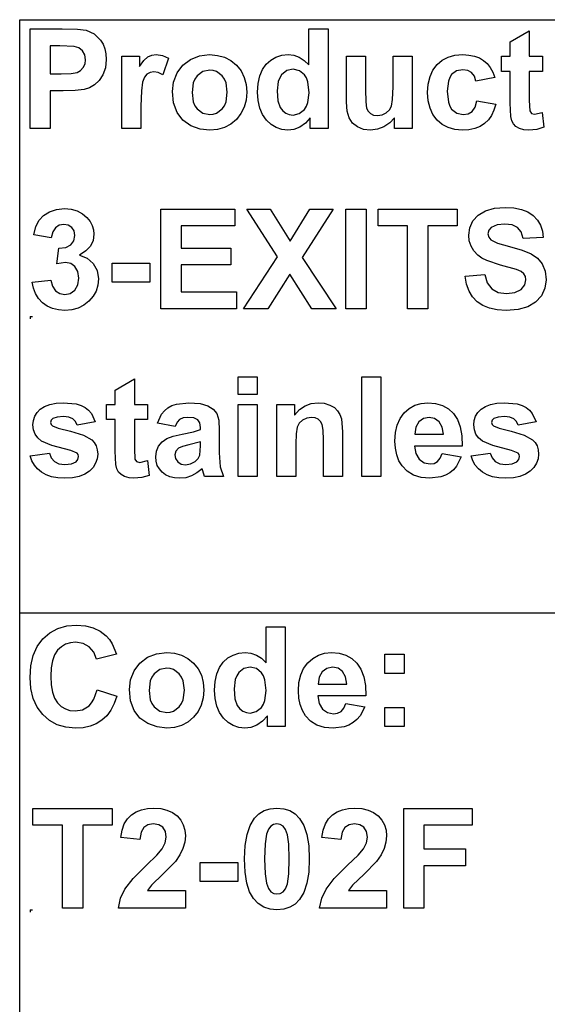
# Model space of a CAD drawing. Extents: x -7875 to 7875, y -6153 to 6153.
# Drawn here: x 4273 to 5367, y -4113 to -2074 of the extents above; entities that cross this region are included whole.
import ezdxf

# ---------------------------------------------------------------- set-up
doc = ezdxf.new("R2010")
doc.units = 0
doc.layers.get('0').update_dxf_attribs({"linetype": 'CONTINUOUS'})

msp = doc.modelspace()

# ---------------------------------------------------------------- linework, layer by layer
for p, q in [((4273.2, -2073.8), (7875, -2073.8)), ((4273.2, -3303.1), (4273.2, -2073.8)), ((4294.6, -2299.2), (4294.6, -2092.7)), ((4294.6, -2092.7), (4361.5, -2092.7)), ((4361.5, -2092.7), (4392.9, -2093.5)), ((4392.9, -2093.5), (4411.1, -2095.8)), ((4411.1, -2095.8), (4427.4, -2103.2)), ((4872.8, -2092.7), (4912.4, -2092.7)), ((4872.8, -2167.1), (4872.8, -2092.7)), ((4912.4, -2092.7), (4912.4, -2299.2)), ((5289.8, -2119.9), (5329.5, -2096.8)), ((5329.5, -2096.8), (5329.5, -2149.6)), ((4427.4, -2103.2), (4440.8, -2116)), ((4440.8, -2116), (4446, -2124.4)), ((5289.8, -2149.6), (5289.8, -2119.9)), ((4336.3, -2127.6), (4336.3, -2186.2)), ((4356.4, -2127.6), (4336.3, -2127.6)), ((4386.4, -2129.1), (4356.4, -2127.6)), ((4395.7, -2132.3), (4386.4, -2129.1)), ((4403.2, -2138.2), (4395.7, -2132.3)), ((4408.2, -2146.5), (4403.2, -2138.2)), ((4446, -2124.4), (4449.8, -2133.9)), ((4449.8, -2133.9), (4452, -2144.5)), ((4409.8, -2156.8), (4408.2, -2146.5)), ((4408.6, -2165.4), (4409.8, -2156.8)), ((4452.8, -2156.2), (4451.1, -2173.7)), ((4452, -2144.5), (4452.8, -2156.2)), ((4485, -2299.2), (4485, -2149.6)), ((4485, -2149.6), (4521.8, -2149.6)), ((4521.8, -2149.6), (4521.8, -2170.9)), ((4521.8, -2170.9), (4530.8, -2158.4)), ((4530.8, -2158.4), (4538.8, -2151)), ((4538.8, -2151), (4546.8, -2147.4)), ((4546.8, -2147.4), (4555.9, -2146.2)), ((4555.9, -2146.2), (4569.2, -2148.1)), ((4569.2, -2148.1), (4581.9, -2153.7)), ((4581.9, -2153.7), (4569.7, -2188.2)), ((4611.3, -2167.9), (4627.1, -2156)), ((4627.1, -2156), (4645.9, -2148.7)), ((4645.9, -2148.7), (4666.9, -2146.2)), ((4666.9, -2146.2), (4683.1, -2147.6)), ((4683.1, -2147.6), (4697.7, -2151.7)), ((4697.7, -2151.7), (4710.9, -2158.6)), ((4710.9, -2158.6), (4722.5, -2168.3)), ((4784.2, -2166), (4793.7, -2157.4)), ((4793.7, -2157.4), (4804.4, -2151.2)), ((4804.4, -2151.2), (4816.3, -2147.5)), ((4816.3, -2147.5), (4829.4, -2146.2)), ((4829.4, -2146.2), (4841.5, -2147.5)), ((4841.5, -2147.5), (4852.8, -2151.4)), ((4852.8, -2151.4), (4863.2, -2158)), ((4863.2, -2158), (4872.8, -2167.1)), ((4950.5, -2149.6), (4990.1, -2149.6)), ((4950.5, -2244.3), (4950.5, -2149.6)), ((4990.1, -2149.6), (4990.1, -2218.3)), ((5047, -2212.7), (5047, -2149.6)), ((5047, -2149.6), (5086.6, -2149.6)), ((5086.6, -2149.6), (5086.6, -2299.2)), ((5138.4, -2166.9), (5149.1, -2157.8)), ((5149.1, -2157.8), (5161.4, -2151.4)), ((5161.4, -2151.4), (5175.5, -2147.5)), ((5175.5, -2147.5), (5191.4, -2146.2)), ((5191.4, -2146.2), (5204.3, -2147)), ((5204.3, -2147), (5215.9, -2149.2)), ((5215.9, -2149.2), (5226.1, -2152.9)), ((5226.1, -2152.9), (5234.8, -2158)), ((5234.8, -2158), (5242.3, -2164.6)), ((5271.7, -2149.6), (5289.8, -2149.6)), ((5271.7, -2181.2), (5271.7, -2149.6)), ((5329.5, -2149.6), (5356.6, -2149.6)), ((5356.6, -2149.6), (5356.6, -2181.2)), ((4392.1, -2183), (4399.5, -2178.8)), ((4399.5, -2178.8), (4405.1, -2172.9)), ((4405.1, -2172.9), (4408.6, -2165.4)), ((4451.1, -2173.7), (4445.9, -2188.2)), ((4551.1, -2181.7), (4543.4, -2182.9)), ((4560, -2183.3), (4551.1, -2181.7)), ((4599.5, -2184.1), (4611.3, -2167.9)), ((4652.7, -2181.4), (4640.9, -2190.3)), ((4667, -2178.5), (4652.7, -2181.4)), ((4674.4, -2179.2), (4667, -2178.5)), ((4681.2, -2181.4), (4674.4, -2179.2)), ((4693, -2190.3), (4681.2, -2181.4)), ((4722.5, -2168.3), (4732, -2180)), ((4732, -2180), (4738.8, -2193.2)), ((4770.8, -2190.4), (4776.4, -2177.1)), ((4776.4, -2177.1), (4784.2, -2166)), ((4826.9, -2179.3), (4816.2, -2187.7)), ((4839.8, -2176.5), (4826.9, -2179.3)), ((4853, -2179.4), (4839.8, -2176.5)), ((4863.6, -2187.9), (4853, -2179.4)), ((5123.7, -2191.6), (5129.8, -2178.2)), ((5129.8, -2178.2), (5138.4, -2166.9)), ((5178.6, -2179.9), (5168.3, -2187.6)), ((5191.9, -2177.4), (5178.6, -2179.9)), ((5202, -2178.8), (5191.9, -2177.4)), ((5210, -2183.3), (5202, -2178.8)), ((5242.3, -2164.6), (5248.7, -2172.8)), ((5248.7, -2172.8), (5253.9, -2182.6)), ((5289.8, -2181.2), (5271.7, -2181.2)), ((5289.8, -2246.4), (5289.8, -2181.2)), ((5356.6, -2181.2), (5329.5, -2181.2)), ((5329.5, -2181.2), (5329.5, -2241.4)), ((4336.3, -2186.2), (4359.1, -2186.2)), ((4359.1, -2186.2), (4379.7, -2185.4)), ((4379.7, -2185.4), (4392.1, -2183)), ((4438, -2199.8), (4428.3, -2208.6)), ((4445.9, -2188.2), (4438, -2199.8)), ((4527.9, -2202.9), (4525.4, -2221.4)), ((4531.8, -2192.7), (4527.9, -2202.9)), ((4537, -2186.3), (4531.8, -2192.7)), ((4543.4, -2182.9), (4537, -2186.3)), ((4569.7, -2188.2), (4560, -2183.3)), ((4592.3, -2202.9), (4599.5, -2184.1)), ((4636.3, -2196.9), (4633, -2204.8)), ((4640.9, -2190.3), (4636.3, -2196.9)), ((4697.6, -2196.9), (4693, -2190.3)), ((4700.9, -2204.7), (4697.6, -2196.9)), ((4738.8, -2193.2), (4742.8, -2207.9)), ((4767.4, -2206), (4770.8, -2190.4)), ((4809.1, -2201.7), (4806.7, -2221.2)), ((4812.1, -2194), (4809.1, -2201.7)), ((4816.2, -2187.7), (4812.1, -2194)), ((4867.7, -2194.4), (4863.6, -2187.9)), ((4870.6, -2202.8), (4867.7, -2194.4)), ((4872.9, -2225), (4870.6, -2202.8)), ((5120.1, -2207.1), (5123.7, -2191.6)), ((5161.7, -2201.2), (5159.5, -2221.7)), ((5164.5, -2193.5), (5161.7, -2201.2)), ((5168.3, -2187.6), (5164.5, -2193.5)), ((5215.8, -2190.6), (5210, -2183.3)), ((5219, -2200.9), (5215.8, -2190.6)), ((5258, -2193.8), (5219, -2200.9)), ((5253.9, -2182.6), (5258, -2193.8)), ((4363.5, -2221.3), (4336.3, -2221.3)), ((4336.3, -2221.3), (4336.3, -2299.2)), ((4388.4, -2220.6), (4363.5, -2221.3)), ((4406.7, -2218.3), (4388.4, -2220.6)), ((4417.6, -2214.7), (4406.7, -2218.3)), ((4428.3, -2208.6), (4417.6, -2214.7)), ((4525.4, -2221.4), (4524.6, -2253)), ((4589.8, -2222.3), (4592.3, -2202.9)), ((4592.3, -2246.1), (4589.8, -2222.3)), ((4633, -2204.8), (4630.4, -2224.4)), ((4703.5, -2224.1), (4700.9, -2204.7)), ((4742.8, -2207.9), (4744.2, -2224)), ((4766.3, -2223.8), (4767.4, -2206)), ((4806.7, -2221.2), (4808.4, -2241.8)), ((4990.1, -2218.3), (4990.6, -2243.8)), ((5046.3, -2238.9), (5047, -2212.7)), ((5118.8, -2224.5), (5120.1, -2207.1)), ((5159.5, -2221.7), (5161.8, -2244.4)), ((4630.4, -2224.4), (4633, -2244.1)), ((4700.9, -2244), (4703.5, -2224.1)), ((4742.8, -2240.2), (4738.7, -2255)), ((4744.2, -2224), (4742.8, -2240.2)), ((4767.5, -2241.4), (4766.3, -2223.8)), ((4770.9, -2256.9), (4767.5, -2241.4)), ((4808.4, -2241.8), (4813.3, -2255.8)), ((4870.5, -2245.2), (4872.9, -2225)), ((5044, -2253.1), (5046.3, -2238.9)), ((5120.1, -2241.9), (5118.8, -2224.5)), ((5123.7, -2257.2), (5120.1, -2241.9)), ((5217.1, -2255.2), (5221.1, -2241.9)), ((5221.1, -2241.9), (5260, -2248.5)), ((5329.5, -2241.4), (5330.3, -2262.8)), ((4524.6, -2253), (4524.6, -2299.2)), ((4599.5, -2266), (4592.3, -2246.1)), ((4633, -2244.1), (4636.3, -2251.9)), ((4636.3, -2251.9), (4640.9, -2258.5)), ((4640.9, -2258.5), (4652.7, -2267.4)), ((4681.2, -2267.4), (4693, -2258.5)), ((4693, -2258.5), (4697.6, -2251.9)), ((4697.6, -2251.9), (4700.9, -2244)), ((4738.7, -2255), (4731.9, -2268.4)), ((4776.6, -2270.4), (4770.9, -2256.9)), ((4813.3, -2255.8), (4818.6, -2262.6)), ((4818.6, -2262.6), (4824.8, -2267.4)), ((4852.7, -2268.4), (4863.3, -2259.7)), ((4863.3, -2259.7), (4867.5, -2253.2)), ((4867.5, -2253.2), (4870.5, -2245.2)), ((4951.9, -2263.1), (4950.5, -2244.3)), ((4955.9, -2277.4), (4951.9, -2263.1)), ((4990.6, -2243.8), (4992.3, -2257)), ((4992.3, -2257), (4995.4, -2263.4)), ((4995.4, -2263.4), (5000.2, -2268.3)), ((5033.1, -2266.9), (5039.8, -2260.6)), ((5039.8, -2260.6), (5044, -2253.1)), ((5129.8, -2270.5), (5123.7, -2257.2)), ((5161.8, -2244.4), (5164.6, -2252.9)), ((5164.6, -2252.9), (5168.5, -2259.3)), ((5168.5, -2259.3), (5179, -2267.6)), ((5202.7, -2268.7), (5210.9, -2263.9)), ((5210.9, -2263.9), (5217.1, -2255.2)), ((5256.2, -2261.1), (5251.1, -2272)), ((5260, -2248.5), (5256.2, -2261.1)), ((5291.1, -2274.3), (5289.8, -2246.4)), ((5330.3, -2262.8), (5333.8, -2267.8)), ((4611.5, -2281.8), (4599.5, -2266)), ((4627.9, -2293.3), (4611.5, -2281.8)), ((4652.7, -2267.4), (4667, -2270.3)), ((4667, -2270.3), (4674.4, -2269.6)), ((4674.4, -2269.6), (4681.2, -2267.4)), ((4722.3, -2280.3), (4710.6, -2290)), ((4731.9, -2268.4), (4722.3, -2280.3)), ((4784.7, -2281.8), (4776.6, -2270.4)), ((4794.3, -2290.9), (4784.7, -2281.8)), ((4824.8, -2267.4), (4832, -2270.3)), ((4832, -2270.3), (4840.1, -2271.3)), ((4840.1, -2271.3), (4852.7, -2268.4)), ((4875.6, -2277.2), (4865.6, -2288.4)), ((4875.6, -2299.2), (4875.6, -2277.2)), ((4962.9, -2288), (4955.9, -2277.4)), ((5000.2, -2268.3), (5006.8, -2271.4)), ((5006.8, -2271.4), (5014.9, -2272.4)), ((5014.9, -2272.4), (5024.5, -2271)), ((5024.5, -2271), (5033.1, -2266.9)), ((5049.8, -2276.8), (5040.4, -2287.5)), ((5049.8, -2299.2), (5049.8, -2276.8)), ((5138.3, -2281.9), (5129.8, -2270.5)), ((5148.9, -2290.9), (5138.3, -2281.9)), ((5179, -2267.6), (5192.5, -2270.3)), ((5192.5, -2270.3), (5202.7, -2268.7)), ((5244.6, -2281.3), (5236.7, -2288.9)), ((5251.1, -2272), (5244.6, -2281.3)), ((5293.3, -2283), (5291.1, -2274.3)), ((5296.7, -2289.7), (5293.3, -2283)), ((5333.8, -2267.8), (5340.5, -2269.8)), ((5340.5, -2269.8), (5356.4, -2266)), ((5356.4, -2266), (5359.8, -2296.7)), ((4336.3, -2299.2), (4294.6, -2299.2)), ((4524.6, -2299.2), (4485, -2299.2)), ((4647.1, -2300.3), (4627.9, -2293.3)), ((4667.1, -2302.6), (4647.1, -2300.3)), ((4683.1, -2301.2), (4667.1, -2302.6)), ((4697.6, -2297), (4683.1, -2301.2)), ((4710.6, -2290), (4697.6, -2297)), ((4804.9, -2297.4), (4794.3, -2290.9)), ((4816.4, -2301.3), (4804.9, -2297.4)), ((4828.8, -2302.6), (4816.4, -2301.3)), ((4841.5, -2301), (4828.8, -2302.6)), ((4854, -2296.3), (4841.5, -2301)), ((4865.6, -2288.4), (4854, -2296.3)), ((4912.4, -2299.2), (4875.6, -2299.2)), ((4973.2, -2296), (4962.9, -2288)), ((4985.9, -2300.9), (4973.2, -2296)), ((5000.2, -2302.6), (4985.9, -2300.9)), ((5014.7, -2300.8), (5000.2, -2302.6)), ((5028.3, -2295.7), (5014.7, -2300.8)), ((5040.4, -2287.5), (5028.3, -2295.7)), ((5086.6, -2299.2), (5049.8, -2299.2)), ((5161.2, -2297.4), (5148.9, -2290.9)), ((5175.1, -2301.3), (5161.2, -2297.4)), ((5190.7, -2302.6), (5175.1, -2301.3)), ((5204.4, -2301.7), (5190.7, -2302.6)), ((5216.6, -2299.2), (5204.4, -2301.7)), ((5227.4, -2294.9), (5216.6, -2299.2)), ((5236.7, -2288.9), (5227.4, -2294.9)), ((5301.8, -2294.9), (5296.7, -2289.7)), ((5309.3, -2299), (5301.8, -2294.9)), ((5318.4, -2301.7), (5309.3, -2299)), ((5328.6, -2302.6), (5318.4, -2301.7)), ((5345.1, -2301.1), (5328.6, -2302.6)), ((5359.8, -2296.7), (5345.1, -2301.1)), ((4335.1, -2471.6), (4349.7, -2466.8)), ((4349.7, -2466.8), (4365.9, -2465.2)), ((4365.9, -2465.2), (4379.7, -2466.4)), ((4379.7, -2466.4), (4392.1, -2469.9)), ((4565.9, -2466.1), (4719, -2466.1)), ((4565.9, -2672.6), (4565.9, -2466.1)), ((4719, -2466.1), (4719, -2501)), ((4743.9, -2466.1), (4792.6, -2466.1)), ((4807.8, -2564.8), (4743.9, -2466.1)), ((4792.6, -2466.1), (4834, -2532.4)), ((4834, -2532.4), (4874.6, -2466.1)), ((4922.9, -2466.1), (4858.7, -2566.4)), ((4874.6, -2466.1), (4922.9, -2466.1)), ((4949.4, -2672.6), (4949.4, -2466.1)), ((4949.4, -2466.1), (4991.1, -2466.1)), ((4991.1, -2466.1), (4991.1, -2672.6)), ((5016, -2501), (5016, -2466.1)), ((5016, -2466.1), (5180.1, -2466.1)), ((5180.1, -2466.1), (5180.1, -2501)), ((5238.6, -2469.7), (5257.2, -2464.4)), ((5257.2, -2464.4), (5279.2, -2462.6)), ((5279.2, -2462.6), (5297.5, -2463.6)), ((5297.5, -2463.6), (5313.3, -2466.8)), ((5313.3, -2466.8), (5326.7, -2472.1)), ((4313.7, -2489.2), (4322.9, -2479.2)), ((4322.9, -2479.2), (4335.1, -2471.6)), ((4392.1, -2469.9), (4403.1, -2475.7)), ((4403.1, -2475.7), (4412.6, -2483.8)), ((4412.6, -2483.8), (4419, -2491.7)), ((5212.8, -2490.7), (5223.8, -2478.6)), ((5223.8, -2478.6), (5238.6, -2469.7)), ((5326.7, -2472.1), (5337.8, -2479.6)), ((5337.8, -2479.6), (5346.4, -2488.8)), ((4302.2, -2519.2), (4307, -2502.3)), ((4307, -2502.3), (4313.7, -2489.2)), ((4347.4, -2504.8), (4341.6, -2513.5)), ((4355.3, -2499.5), (4347.4, -2504.8)), ((4364.7, -2497.8), (4355.3, -2499.5)), ((4374, -2499.3), (4364.7, -2497.8)), ((4381.2, -2504), (4374, -2499.3)), ((4385.9, -2511.2), (4381.2, -2504)), ((4419, -2491.7), (4423.5, -2500)), ((4423.5, -2500), (4426.2, -2508.9)), ((4607.6, -2501), (4607.6, -2546.8)), ((4719, -2501), (4607.6, -2501)), ((5077.3, -2501), (5016, -2501)), ((5077.3, -2672.6), (5077.3, -2501)), ((5180.1, -2501), (5119, -2501)), ((5119, -2501), (5119, -2672.6)), ((5203.9, -2520.2), (5206.1, -2504.9)), ((5206.1, -2504.9), (5212.8, -2490.7)), ((5250.4, -2504.5), (5245.4, -2510.1)), ((5262.6, -2498.9), (5250.4, -2504.5)), ((5278.8, -2497.1), (5262.6, -2498.9)), ((5294.2, -2498.8), (5278.8, -2497.1)), ((5305.2, -2504), (5294.2, -2498.8)), ((5312.5, -2513.2), (5305.2, -2504)), ((5346.4, -2488.8), (5352.8, -2499.5)), ((5352.8, -2499.5), (5356.7, -2511.6)), ((4338.7, -2525.4), (4302.2, -2519.2)), ((4341.6, -2513.5), (4338.7, -2525.4)), ((4385.3, -2531.6), (4387.4, -2520.6)), ((4387.4, -2520.6), (4385.9, -2511.2)), ((4427.1, -2518.2), (4425.3, -2531.1)), ((4426.2, -2508.9), (4427.1, -2518.2)), ((5205.1, -2531.9), (5203.9, -2520.2)), ((5245.4, -2510.1), (5243.8, -2517.3)), ((5243.8, -2517.3), (5245.3, -2524.1)), ((5245.3, -2524.1), (5250, -2529.9)), ((5316.7, -2526.9), (5312.5, -2513.2)), ((5358.4, -2525.1), (5316.7, -2526.9)), ((5356.7, -2511.6), (5358.4, -2525.1)), ((4350.1, -2579.5), (4354.5, -2547.2)), ((4354.5, -2547.2), (4368.6, -2545.7)), ((4368.6, -2545.7), (4379, -2540.2)), ((4379, -2540.2), (4385.3, -2531.6)), ((4419.7, -2542.6), (4410.4, -2552.8)), ((4425.3, -2531.1), (4419.7, -2542.6)), ((4607.6, -2546.8), (4711.2, -2546.8)), ((4711.2, -2546.8), (4711.2, -2581.6)), ((5208.7, -2542.8), (5205.1, -2531.9)), ((5214.6, -2552.7), (5208.7, -2542.8)), ((5250, -2529.9), (5263.5, -2536.6)), ((5263.5, -2536.6), (5288.3, -2543.7)), ((5288.3, -2543.7), (5314.7, -2551)), ((4410.4, -2552.8), (4397.4, -2561.6)), ((4397.4, -2561.6), (4413.4, -2567.7)), ((4413.4, -2567.7), (4425.8, -2578.6)), ((4737.3, -2672.6), (4807.8, -2564.8)), ((4858.7, -2566.4), (4929.2, -2672.6)), ((5222.9, -2561.7), (5214.6, -2552.7)), ((5230.9, -2567.5), (5222.9, -2561.7)), ((5241.4, -2572.9), (5230.9, -2567.5)), ((5314.7, -2551), (5333.3, -2558.5)), ((5333.3, -2558.5), (5346.3, -2567.6)), ((5346.3, -2567.6), (5356.1, -2579.5)), ((4368.3, -2576.5), (4350.1, -2579.5)), ((4378.9, -2578.7), (4368.3, -2576.5)), ((4387.8, -2585.2), (4378.9, -2578.7)), ((4393.9, -2595.5), (4387.8, -2585.2)), ((4425.8, -2578.6), (4433.8, -2593.2)), ((4465, -2577.9), (4542.8, -2577.9)), ((4465, -2617.5), (4465, -2577.9)), ((4542.8, -2577.9), (4542.8, -2617.5)), ((4607.6, -2581.6), (4607.6, -2637.8)), ((4711.2, -2581.6), (4607.6, -2581.6)), ((5270, -2582.1), (5241.4, -2572.9)), ((5303.3, -2591.1), (5270, -2582.1)), ((5356.1, -2579.5), (5362.3, -2594.4)), ((4393.8, -2623), (4395.9, -2608.9)), ((4395.9, -2608.9), (4393.9, -2595.5)), ((4433.8, -2593.2), (4436.4, -2610.6)), ((4436.4, -2610.6), (4435.2, -2623.7)), ((4833.2, -2601.1), (4787.3, -2672.6)), ((4879, -2672.6), (4833.2, -2601.1)), ((5196.4, -2605.4), (5237, -2601.4)), ((5199.5, -2621.7), (5196.4, -2605.4)), ((5237, -2601.4), (5242.5, -2619.1)), ((5312.4, -2595.3), (5303.3, -2591.1)), ((5318.3, -2600.1), (5312.4, -2595.3)), ((5321.6, -2605.8), (5318.3, -2600.1)), ((5322.6, -2612.6), (5321.6, -2605.8)), ((5362.3, -2594.4), (5364.3, -2612.4)), ((4299.2, -2617.8), (4337.6, -2613.1)), ((4301.7, -2630.2), (4299.2, -2617.8)), ((4306.1, -2641.3), (4301.7, -2630.2)), ((4337.6, -2613.1), (4340.9, -2626)), ((4340.9, -2626), (4347.4, -2635.5)), ((4387.5, -2634), (4393.8, -2623)), ((4435.2, -2623.7), (4431.5, -2635.8)), ((4542.8, -2617.5), (4465, -2617.5)), ((5204.7, -2635.9), (5199.5, -2621.7)), ((5242.5, -2619.1), (5251.9, -2631.4)), ((5312.4, -2632.5), (5320.1, -2623.2)), ((5320.1, -2623.2), (5322.6, -2612.6)), ((5361.9, -2629.6), (5354.5, -2645.7)), ((5364.3, -2612.4), (5361.9, -2629.6)), ((4312.4, -2651.3), (4306.1, -2641.3)), ((4320.7, -2660), (4312.4, -2651.3)), ((4347.4, -2635.5), (4356.3, -2641.3)), ((4356.3, -2641.3), (4366.9, -2643.3)), ((4366.9, -2643.3), (4378.1, -2640.9)), ((4378.1, -2640.9), (4387.5, -2634)), ((4425.3, -2646.8), (4416.6, -2656.9)), ((4431.5, -2635.8), (4425.3, -2646.8)), ((4607.6, -2637.8), (4722.9, -2637.8)), ((4722.9, -2637.8), (4722.9, -2672.6)), ((5212.1, -2648), (5204.7, -2635.9)), ((5221.5, -2658.1), (5212.1, -2648)), ((5251.9, -2631.4), (5265, -2638.6)), ((5265, -2638.6), (5282.1, -2641)), ((5282.1, -2641), (5299.7, -2638.9)), ((5299.7, -2638.9), (5312.4, -2632.5)), ((5354.5, -2645.7), (5342.6, -2659.2)), ((4330.5, -2667), (4320.7, -2660)), ((4341.5, -2672), (4330.5, -2667)), ((4394.3, -2671.3), (4381.3, -2674.9)), ((4406, -2665.3), (4394.3, -2671.3)), ((4416.6, -2656.9), (4406, -2665.3)), ((5233.1, -2666), (5221.5, -2658.1)), ((5247, -2671.7), (5233.1, -2666)), ((5263.2, -2675.1), (5247, -2671.7)), ((5326.6, -2668.7), (5306.3, -2674.3)), ((5342.6, -2659.2), (5326.6, -2668.7)), ((4294.6, -2688.4), (4299.6, -2688.4)), ((4294.6, -2688.4), (4294.6, -2693.4)), ((4353.7, -2675.1), (4341.5, -2672)), ((4367.1, -2676.1), (4353.7, -2675.1)), ((4381.3, -2674.9), (4367.1, -2676.1)), ((4722.9, -2672.6), (4565.9, -2672.6)), ((4787.3, -2672.6), (4737.3, -2672.6)), ((4929.2, -2672.6), (4879, -2672.6)), ((4991.1, -2672.6), (4949.4, -2672.6)), ((5119, -2672.6), (5077.3, -2672.6)), ((5281.6, -2676.2), (5263.2, -2675.1)), ((5306.3, -2674.3), (5281.6, -2676.2)), ((4726, -2813.8), (4765.6, -2813.8)), ((4726, -2850.4), (4726, -2813.8)), ((4765.6, -2813.8), (4765.6, -2850.4)), ((4982.3, -3020.3), (4982.3, -2813.8)), ((4982.3, -2813.8), (5021.9, -2813.8)), ((5021.9, -2813.8), (5021.9, -3020.3)), ((4471.4, -2841), (4511.1, -2817.9)), ((4511.1, -2817.9), (4511.1, -2870.7)), ((4471.4, -2870.7), (4471.4, -2841)), ((4765.6, -2850.4), (4726, -2850.4)), ((4316, -2880.6), (4324.7, -2874.8)), ((4324.7, -2874.8), (4335.6, -2870.7)), ((4335.6, -2870.7), (4348.5, -2868.2)), ((4348.5, -2868.2), (4363.6, -2867.3)), ((4363.6, -2867.3), (4390.4, -2869.8)), ((4390.4, -2869.8), (4400.8, -2873)), ((4400.8, -2873), (4409.2, -2877.3)), ((4453.2, -2870.7), (4471.4, -2870.7)), ((4453.2, -2902.3), (4453.2, -2870.7)), ((4511.1, -2870.7), (4538.1, -2870.7)), ((4538.1, -2870.7), (4538.1, -2902.3)), ((4580.1, -2877.8), (4588.4, -2873.2)), ((4588.4, -2873.2), (4598.5, -2870)), ((4598.5, -2870), (4624, -2867.3)), ((4624, -2867.3), (4647.1, -2868.9)), ((4647.1, -2868.9), (4663.5, -2873.6)), ((4663.5, -2873.6), (4674.5, -2880.7)), ((4726, -3020.3), (4726, -2870.7)), ((4726, -2870.7), (4765.6, -2870.7)), ((4765.6, -2870.7), (4765.6, -3020.3)), ((4805.9, -3020.3), (4805.9, -2870.7)), ((4805.9, -2870.7), (4842.6, -2870.7)), ((4842.6, -2870.7), (4842.6, -2892.7)), ((4853.1, -2881.6), (4864.7, -2873.7)), ((4864.7, -2873.7), (4877.7, -2868.9)), ((4877.7, -2868.9), (4891.9, -2867.3)), ((4891.9, -2867.3), (4904.5, -2868.5)), ((4904.5, -2868.5), (4915.9, -2872.1)), ((4915.9, -2872.1), (4925.4, -2877.4)), ((5080.7, -2879.2), (5092.4, -2872.6)), ((5092.4, -2872.6), (5105.3, -2868.7)), ((5105.3, -2868.7), (5119.5, -2867.3)), ((5119.5, -2867.3), (5135.3, -2868.7)), ((5135.3, -2868.7), (5149.4, -2872.9)), ((5149.4, -2872.9), (5161.7, -2879.7)), ((5229.8, -2880.6), (5238.5, -2874.8)), ((5238.5, -2874.8), (5249.4, -2870.7)), ((5249.4, -2870.7), (5262.3, -2868.2)), ((5262.3, -2868.2), (5277.4, -2867.3)), ((5277.4, -2867.3), (5304.2, -2869.8)), ((5304.2, -2869.8), (5314.6, -2873)), ((5314.6, -2873), (5323.1, -2877.3)), ((4301.6, -2903.9), (4304.5, -2895.4)), ((4304.5, -2895.4), (4309.3, -2887.6)), ((4309.3, -2887.6), (4316, -2880.6)), ((4364.3, -2895.8), (4350.9, -2896.9)), ((4375.3, -2897), (4364.3, -2895.8)), ((4409.2, -2877.3), (4416.1, -2882.9)), ((4416.1, -2882.9), (4421.9, -2889.7)), ((4421.9, -2889.7), (4429.8, -2906.9)), ((4559.2, -2909.9), (4567.5, -2891)), ((4567.5, -2891), (4573.2, -2883.7)), ((4573.2, -2883.7), (4580.1, -2877.8)), ((4674.5, -2880.7), (4681.7, -2889.5)), ((4681.7, -2889.5), (4685.7, -2903.2)), ((4842.6, -2892.7), (4853.1, -2881.6)), ((4925.4, -2877.4), (4932.3, -2884.1)), ((4932.3, -2884.1), (4937, -2891.9)), ((4937, -2891.9), (4940, -2900.7)), ((5061.9, -2899.9), (5070.4, -2888.4)), ((5070.4, -2888.4), (5080.7, -2879.2)), ((5161.7, -2879.7), (5172.2, -2889.4)), ((5172.2, -2889.4), (5180.6, -2901.9)), ((5215.4, -2903.9), (5218.3, -2895.4)), ((5218.3, -2895.4), (5223.1, -2887.6)), ((5223.1, -2887.6), (5229.8, -2880.6)), ((5278.1, -2895.8), (5264.7, -2896.9)), ((5289.1, -2897), (5278.1, -2895.8)), ((5323.1, -2877.3), (5329.9, -2882.9)), ((5329.9, -2882.9), (5335.7, -2889.7)), ((5335.7, -2889.7), (5343.6, -2906.9)), ((4300.7, -2913.3), (4301.6, -2903.9)), ((4301.8, -2923.4), (4300.7, -2913.3)), ((4338.5, -2903.7), (4337.4, -2908.2)), ((4337.4, -2908.2), (4338.4, -2912.1)), ((4338.4, -2912.1), (4341.4, -2915.4)), ((4341.9, -2900.2), (4338.5, -2903.7)), ((4341.4, -2915.4), (4353.3, -2920.1)), ((4350.9, -2896.9), (4341.9, -2900.2)), ((4383.4, -2900.4), (4375.3, -2897)), ((4389, -2906.1), (4383.4, -2900.4)), ((4392.5, -2913.8), (4389, -2906.1)), ((4429.8, -2906.9), (4392.5, -2913.8)), ((4471.4, -2902.3), (4453.2, -2902.3)), ((4471.4, -2967.5), (4471.4, -2902.3)), ((4538.1, -2902.3), (4511.1, -2902.3)), ((4511.1, -2902.3), (4511.1, -2962.6)), ((4595.2, -2916.4), (4559.2, -2909.9)), ((4599.4, -2907.5), (4595.2, -2916.4)), ((4604.7, -2901.8), (4599.4, -2907.5)), ((4611.8, -2898.7), (4604.7, -2901.8)), ((4621.2, -2897.6), (4611.8, -2898.7)), ((4634.4, -2898.8), (4621.2, -2897.6)), ((4642.5, -2902.5), (4634.4, -2898.8)), ((4646.7, -2909), (4642.5, -2902.5)), ((4648.1, -2918.8), (4646.7, -2909)), ((4685.7, -2903.2), (4687, -2925)), ((4852.8, -2909.8), (4848.5, -2918.2)), ((4859.7, -2903.3), (4852.8, -2909.8)), ((4868.4, -2899), (4859.7, -2903.3)), ((4878.1, -2897.6), (4868.4, -2899)), ((4885.6, -2898.6), (4878.1, -2897.6)), ((4891.9, -2901.6), (4885.6, -2898.6)), ((4896.8, -2906.3), (4891.9, -2901.6)), ((4900.1, -2912.6), (4896.8, -2906.3)), ((4902, -2924), (4900.1, -2912.6)), ((4940, -2900.7), (4942.2, -2927.3)), ((5052.2, -2929.1), (5055.8, -2913.5)), ((5055.8, -2913.5), (5061.9, -2899.9)), ((5100.5, -2907.1), (5094.2, -2918.2)), ((5110.1, -2900), (5100.5, -2907.1)), ((5121.9, -2897.6), (5110.1, -2900)), ((5133.1, -2899.9), (5121.9, -2897.6)), ((5142.5, -2906.6), (5133.1, -2899.9)), ((5148.9, -2917.6), (5142.5, -2906.6)), ((5180.6, -2901.9), (5186.5, -2917.3)), ((5214.5, -2913.3), (5215.4, -2903.9)), ((5215.6, -2923.4), (5214.5, -2913.3)), ((5252.3, -2903.7), (5251.2, -2908.2)), ((5251.2, -2908.2), (5252.2, -2912.1)), ((5252.2, -2912.1), (5255.2, -2915.4)), ((5255.7, -2900.2), (5252.3, -2903.7)), ((5255.2, -2915.4), (5267.1, -2920.1)), ((5264.7, -2896.9), (5255.7, -2900.2)), ((5297.2, -2900.4), (5289.1, -2897)), ((5302.8, -2906.1), (5297.2, -2900.4)), ((5306.3, -2913.8), (5302.8, -2906.1)), ((5343.6, -2906.9), (5306.3, -2913.8)), ((4305.1, -2932.5), (4301.8, -2923.4)), ((4310.6, -2940.3), (4305.1, -2932.5)), ((4353.3, -2920.1), (4378.3, -2926.5)), ((4378.3, -2926.5), (4405.2, -2934.5)), ((4405.2, -2934.5), (4422.5, -2944.1)), ((4578.2, -2941.6), (4591.5, -2936.7)), ((4591.5, -2936.7), (4609.7, -2932.4)), ((4609.7, -2932.4), (4633.2, -2927.4)), ((4633.2, -2927.4), (4648.1, -2922.7)), ((4648.1, -2922.7), (4648.1, -2918.8)), ((4687, -2925), (4686.6, -2971.1)), ((4846.2, -2931.4), (4845.4, -2952.6)), ((4848.5, -2918.2), (4846.2, -2931.4)), ((4902.6, -2944), (4902, -2924)), ((4942.2, -2927.3), (4942.2, -3020.3)), ((5050.9, -2946.6), (5052.2, -2929.1)), ((5094.2, -2918.2), (5092.2, -2932.7)), ((5092.2, -2932.7), (5151.4, -2932.7)), ((5151.4, -2932.7), (5148.9, -2917.6)), ((5186.5, -2917.3), (5189.8, -2935.6)), ((5189.8, -2935.6), (5190.7, -2956.9)), ((5218.9, -2932.5), (5215.6, -2923.4)), ((5224.4, -2940.3), (5218.9, -2932.5)), ((5267.1, -2920.1), (5292.1, -2926.5)), ((5292.1, -2926.5), (5319, -2934.5)), ((5319, -2934.5), (5336.3, -2944.1)), ((4318.4, -2946.9), (4310.6, -2940.3)), ((4340, -2956.1), (4318.4, -2946.9)), ((4379.1, -2966.2), (4340, -2956.1)), ((4422.5, -2944.1), (4427.9, -2949.9)), ((4427.9, -2949.9), (4431.8, -2956.7)), ((4431.8, -2956.7), (4434.1, -2964.6)), ((4556.7, -2967.5), (4561.2, -2956.9)), ((4561.2, -2956.9), (4568.5, -2948.1)), ((4568.5, -2948.1), (4578.2, -2941.6)), ((4624, -2954.5), (4610.4, -2958)), ((4648.1, -2948.5), (4624, -2954.5)), ((4646.6, -2975.7), (4648.1, -2956.4)), ((4648.1, -2956.4), (4648.1, -2948.5)), ((4845.4, -2952.6), (4845.4, -3020.3)), ((4902.6, -3020.3), (4902.6, -2944)), ((5051.9, -2961.5), (5050.9, -2946.6)), ((5091.5, -2956.9), (5094.1, -2972.6)), ((5190.7, -2956.9), (5091.5, -2956.9)), ((5232.2, -2946.9), (5224.4, -2940.3)), ((5253.8, -2956.1), (5232.2, -2946.9)), ((5292.9, -2966.2), (5253.8, -2956.1)), ((5336.3, -2944.1), (5341.7, -2949.9)), ((5341.7, -2949.9), (5345.6, -2956.7)), ((5345.6, -2956.7), (5347.9, -2964.6)), ((4295.2, -2977.6), (4334.9, -2971.6)), ((4298.7, -2987.7), (4295.2, -2977.6)), ((4334.9, -2971.6), (4338.7, -2981.7)), ((4392.3, -2971.4), (4379.1, -2966.2)), ((4394.5, -2974.8), (4392.3, -2971.4)), ((4395.2, -2978.9), (4394.5, -2974.8)), ((4434.9, -2973.5), (4433.8, -2983.5)), ((4434.1, -2964.6), (4434.9, -2973.5)), ((4472.6, -2995.4), (4471.4, -2967.5)), ((4511.1, -2962.6), (4511.9, -2983.9)), ((4555.2, -2979.5), (4556.7, -2967.5)), ((4596.7, -2967.7), (4594.7, -2975.4)), ((4594.7, -2975.4), (4596.3, -2983.1)), ((4602.5, -2961.4), (4596.7, -2967.7)), ((4610.4, -2958), (4602.5, -2961.4)), ((4643.1, -2982.8), (4646.6, -2975.7)), ((4686.6, -2971.1), (4688.5, -3000.2)), ((5054.6, -2975.1), (5051.9, -2961.5)), ((5059.3, -2987.3), (5054.6, -2975.1)), ((5094.1, -2972.6), (5101.1, -2984.3)), ((5145.1, -2982.4), (5149.1, -2972.7)), ((5149.1, -2972.7), (5188.5, -2979.3)), ((5209, -2977.6), (5248.7, -2971.6)), ((5212.5, -2987.7), (5209, -2977.6)), ((5248.7, -2971.6), (5252.5, -2981.7)), ((5306.2, -2971.4), (5292.9, -2966.2)), ((5308.3, -2974.8), (5306.2, -2971.4)), ((5309, -2978.9), (5308.3, -2974.8)), ((5348.7, -2973.5), (5347.6, -2983.5)), ((5347.9, -2964.6), (5348.7, -2973.5)), ((4303.7, -2996.7), (4298.7, -2987.7)), ((4310.3, -3004.5), (4303.7, -2996.7)), ((4338.7, -2981.7), (4345.2, -2989.1)), ((4345.2, -2989.1), (4354.5, -2993.6)), ((4354.5, -2993.6), (4366.9, -2995.1)), ((4366.9, -2995.1), (4380.3, -2993.7)), ((4380.3, -2993.7), (4390, -2989.5)), ((4390, -2989.5), (4393.9, -2984.8)), ((4393.9, -2984.8), (4395.2, -2978.9)), ((4430.6, -2992.7), (4425.2, -3001.1)), ((4433.8, -2983.5), (4430.6, -2992.7)), ((4474.8, -3004.1), (4472.6, -2995.4)), ((4511.9, -2983.9), (4515.4, -2988.9)), ((4515.4, -2988.9), (4522.1, -2990.9)), ((4522.1, -2990.9), (4538, -2987.1)), ((4538, -2987.1), (4541.4, -3017.8)), ((4556, -2988.6), (4555.2, -2979.5)), ((4558.5, -2997), (4556, -2988.6)), ((4562.7, -3004.5), (4558.5, -2997)), ((4596.3, -2983.1), (4600.9, -2989.7)), ((4600.9, -2989.7), (4608, -2994.3)), ((4608, -2994.3), (4616.7, -2995.8)), ((4616.7, -2995.8), (4627.2, -2994)), ((4627.2, -2994), (4637.1, -2988.8)), ((4637.1, -2988.8), (4643.1, -2982.8)), ((5065.7, -2998.2), (5059.3, -2987.3)), ((5076.4, -3009.3), (5065.7, -2998.2)), ((5101.1, -2984.3), (5111.4, -2991.7)), ((5111.4, -2991.7), (5123.9, -2994.1)), ((5123.9, -2994.1), (5132.5, -2992.8)), ((5132.5, -2992.8), (5139.5, -2989)), ((5139.5, -2989), (5145.1, -2982.4)), ((5188.5, -2979.3), (5178.7, -2998.4)), ((5217.5, -2996.7), (5212.5, -2987.7)), ((5224.1, -3004.5), (5217.5, -2996.7)), ((5252.5, -2981.7), (5259, -2989.1)), ((5259, -2989.1), (5268.3, -2993.6)), ((5268.3, -2993.6), (5280.7, -2995.1)), ((5280.7, -2995.1), (5294.1, -2993.7)), ((5294.1, -2993.7), (5303.8, -2989.5)), ((5303.8, -2989.5), (5307.7, -2984.8)), ((5307.7, -2984.8), (5309, -2978.9)), ((5344.4, -2992.7), (5339, -3001.1)), ((5347.6, -2983.5), (5344.4, -2992.7)), ((4318.5, -3011.3), (4310.3, -3004.5)), ((4328.2, -3016.7), (4318.5, -3011.3)), ((4339.5, -3020.6), (4328.2, -3016.7)), ((4408.1, -3015.4), (4396.4, -3020)), ((4417.7, -3008.9), (4408.1, -3015.4)), ((4425.2, -3001.1), (4417.7, -3008.9)), ((4478.2, -3010.8), (4474.8, -3004.1)), ((4483.4, -3016), (4478.2, -3010.8)), ((4490.8, -3020.1), (4483.4, -3016)), ((4541.4, -3017.8), (4526.6, -3022.2)), ((4568.5, -3011.1), (4562.7, -3004.5)), ((4575.7, -3016.6), (4568.5, -3011.1)), ((4584.2, -3020.5), (4575.7, -3016.6)), ((4640.7, -3012.6), (4629.5, -3018.8)), ((4651.2, -3004), (4640.7, -3012.6)), ((4652.6, -3008.6), (4651.2, -3004)), ((4656.4, -3020.3), (4652.6, -3008.6)), ((4688.5, -3000.2), (4695.6, -3020.3)), ((5089.5, -3017.3), (5076.4, -3009.3)), ((5105.2, -3022.1), (5089.5, -3017.3)), ((5155.8, -3017.3), (5146.1, -3020.8)), ((5164.5, -3012.3), (5155.8, -3017.3)), ((5172.2, -3006), (5164.5, -3012.3)), ((5178.7, -2998.4), (5172.2, -3006)), ((5232.3, -3011.3), (5224.1, -3004.5)), ((5242, -3016.7), (5232.3, -3011.3)), ((5253.3, -3020.6), (5242, -3016.7)), ((5321.9, -3015.4), (5310.2, -3020)), ((5331.5, -3008.9), (5321.9, -3015.4)), ((5339, -3001.1), (5331.5, -3008.9)), ((4352.4, -3022.9), (4339.5, -3020.6)), ((4366.9, -3023.7), (4352.4, -3022.9)), ((4382.7, -3022.8), (4366.9, -3023.7)), ((4396.4, -3020), (4382.7, -3022.8)), ((4499.9, -3022.8), (4490.8, -3020.1)), ((4510.1, -3023.7), (4499.9, -3022.8)), ((4526.6, -3022.2), (4510.1, -3023.7)), ((4593.9, -3022.9), (4584.2, -3020.5)), ((4604.9, -3023.7), (4593.9, -3022.9)), ((4617.6, -3022.5), (4604.9, -3023.7)), ((4629.5, -3018.8), (4617.6, -3022.5)), ((4695.6, -3020.3), (4656.4, -3020.3)), ((4765.6, -3020.3), (4726, -3020.3)), ((4845.4, -3020.3), (4805.9, -3020.3)), ((4942.2, -3020.3), (4902.6, -3020.3)), ((5021.9, -3020.3), (4982.3, -3020.3)), ((5123.5, -3023.7), (5105.2, -3022.1)), ((5146.1, -3020.8), (5123.5, -3023.7)), ((5266.2, -3022.9), (5253.3, -3020.6)), ((5280.7, -3023.7), (5266.2, -3022.9)), ((5296.5, -3022.8), (5280.7, -3023.7)), ((5310.2, -3020), (5296.5, -3022.8)), ((4273.2, -4532.4), (4273.2, -3303.1)), ((7875, -3303.1), (4273.2, -3303.1)), ((4321.2, -3356.4), (4335.6, -3343.9)), ((4335.6, -3343.9), (4352, -3335)), ((4352, -3335), (4370.6, -3329.7)), ((4370.6, -3329.7), (4391.2, -3327.9)), ((4391.2, -3327.9), (4409.3, -3329.3)), ((4409.3, -3329.3), (4425.6, -3333.5)), ((4425.6, -3333.5), (4440.1, -3340.5)), ((4440.1, -3340.5), (4452.8, -3350.3)), ((4783.8, -3331.4), (4823.3, -3331.4)), ((4783.8, -3405.8), (4783.8, -3331.4)), ((4823.3, -3331.4), (4823.3, -3537.9)), ((4309.6, -3372.1), (4321.2, -3356.4)), ((4378.2, -3364.5), (4368.3, -3367.6)), ((4389.1, -3363.5), (4378.2, -3364.5)), ((4404.5, -3365.8), (4389.1, -3363.5)), ((4452.8, -3350.3), (4459.4, -3357.6)), ((4459.4, -3357.6), (4465.1, -3366.4)), ((4301.3, -3390.7), (4309.6, -3372.1)), ((4351.9, -3380), (4345.6, -3389.5)), ((4359.6, -3372.8), (4351.9, -3380)), ((4368.3, -3367.6), (4359.6, -3372.8)), ((4417.4, -3372.8), (4404.5, -3365.8)), ((4427, -3383.8), (4417.4, -3372.8)), ((4432.6, -3398.2), (4427, -3383.8)), ((4465.1, -3366.4), (4473.9, -3388.3)), ((4556.9, -3387.3), (4577.9, -3384.9)), ((4577.9, -3384.9), (4594.1, -3386.3)), ((4727.3, -3386.2), (4740.4, -3384.9)), ((4740.4, -3384.9), (4752.5, -3386.2)), ((4905.2, -3386.2), (4919.4, -3384.9)), ((4919.4, -3384.9), (4935.2, -3386.3)), ((4296.3, -3412.1), (4301.3, -3390.7)), ((4341.1, -3401.6), (4338.5, -3416.2)), ((4345.6, -3389.5), (4341.1, -3401.6)), ((4473.9, -3388.3), (4432.6, -3398.2)), ((4522.3, -3406.5), (4538.1, -3394.6)), ((4538.1, -3394.6), (4556.9, -3387.3)), ((4594.1, -3386.3), (4608.7, -3390.4)), ((4608.7, -3390.4), (4621.9, -3397.3)), ((4621.9, -3397.3), (4633.5, -3407)), ((4687.3, -3415.7), (4695.2, -3404.7)), ((4695.2, -3404.7), (4704.7, -3396)), ((4704.7, -3396), (4715.4, -3389.9)), ((4715.4, -3389.9), (4727.3, -3386.2)), ((4752.5, -3386.2), (4763.8, -3390.1)), ((4763.8, -3390.1), (4774.2, -3396.6)), ((4774.2, -3396.6), (4783.8, -3405.8)), ((4861.7, -3417.5), (4870.2, -3406)), ((4870.2, -3406), (4880.6, -3396.8)), ((4880.6, -3396.8), (4892.3, -3390.2)), ((4892.3, -3390.2), (4905.2, -3386.2)), ((4935.2, -3386.3), (4949.3, -3390.4)), ((4949.3, -3390.4), (4961.5, -3397.3)), ((4961.5, -3397.3), (4972.1, -3407)), ((5030.4, -3388.3), (5070, -3388.3)), ((5030.4, -3427.9), (5030.4, -3388.3)), ((5070, -3388.3), (5070, -3427.9)), ((4294.6, -3436.5), (4296.3, -3412.1)), ((4338.5, -3416.2), (4337.6, -3433.4)), ((4503.2, -3441.6), (4510.5, -3422.8)), ((4510.5, -3422.8), (4522.3, -3406.5)), ((4563.7, -3420.1), (4551.9, -3429)), ((4578, -3417.2), (4563.7, -3420.1)), ((4585.4, -3417.9), (4578, -3417.2)), ((4592.2, -3420.1), (4585.4, -3417.9)), ((4604, -3429), (4592.2, -3420.1)), ((4633.5, -3407), (4643, -3418.7)), ((4643, -3418.7), (4649.8, -3431.9)), ((4681.8, -3429.1), (4687.3, -3415.7)), ((4727.2, -3426.4), (4723.1, -3432.7)), ((4737.9, -3418), (4727.2, -3426.4)), ((4750.8, -3415.2), (4737.9, -3418)), ((4764, -3418), (4750.8, -3415.2)), ((4774.6, -3426.5), (4764, -3418)), ((4778.7, -3433.1), (4774.6, -3426.5)), ((4855.7, -3431.1), (4861.7, -3417.5)), ((4900.4, -3424.6), (4894.1, -3435.8)), ((4910, -3417.6), (4900.4, -3424.6)), ((4921.8, -3415.2), (4910, -3417.6)), ((4933, -3417.4), (4921.8, -3415.2)), ((4942.4, -3424.1), (4933, -3417.4)), ((4948.8, -3435.1), (4942.4, -3424.1)), ((4972.1, -3407), (4980.5, -3419.4)), ((4980.5, -3419.4), (4986.3, -3434.9)), ((4296.3, -3459.5), (4294.6, -3436.5)), ((4337.6, -3433.4), (4338.4, -3451.5)), ((4500.8, -3461), (4503.2, -3441.6)), ((4544, -3443.4), (4541.4, -3463.1)), ((4547.3, -3435.6), (4544, -3443.4)), ((4551.9, -3429), (4547.3, -3435.6)), ((4608.6, -3435.6), (4604, -3429)), ((4611.8, -3443.4), (4608.6, -3435.6)), ((4614.5, -3462.8), (4611.8, -3443.4)), ((4649.8, -3431.9), (4653.8, -3446.6)), ((4653.8, -3446.6), (4655.2, -3462.7)), ((4677.3, -3462.5), (4678.4, -3444.6)), ((4678.4, -3444.6), (4681.8, -3429.1)), ((4720.1, -3440.4), (4717.7, -3459.8)), ((4723.1, -3432.7), (4720.1, -3440.4)), ((4781.6, -3441.5), (4778.7, -3433.1)), ((4783.9, -3463.6), (4781.6, -3441.5)), ((4850.8, -3464.2), (4852, -3446.6)), ((4852, -3446.6), (4855.7, -3431.1)), ((4894.1, -3435.8), (4892.1, -3450.3)), ((4951.2, -3450.3), (4948.8, -3435.1)), ((4986.3, -3434.9), (4989.7, -3453.2)), ((5070, -3427.9), (5030.4, -3427.9)), ((4301.2, -3480), (4296.3, -3459.5)), ((4338.4, -3451.5), (4341.1, -3466.9)), ((4341.1, -3466.9), (4345.5, -3479.4)), ((4427.1, -3481.6), (4434, -3462)), ((4434, -3462), (4474.5, -3474.8)), ((4503.2, -3484.8), (4500.8, -3461)), ((4541.4, -3463.1), (4544, -3482.7)), ((4611.8, -3482.7), (4614.5, -3462.8)), ((4655.2, -3462.7), (4653.8, -3478.9)), ((4678.4, -3480.1), (4677.3, -3462.5)), ((4717.7, -3459.8), (4719.4, -3480.5)), ((4781.5, -3483.9), (4783.9, -3463.6)), ((4851.7, -3479.1), (4850.8, -3464.2)), ((4892.1, -3450.3), (4951.2, -3450.3)), ((4989.7, -3453.2), (4990.5, -3474.5)), ((4309.5, -3498), (4301.2, -3480)), ((4345.5, -3479.4), (4351.7, -3489.1)), ((4422.4, -3489.2), (4427.1, -3481.6)), ((4474.5, -3474.8), (4469.1, -3490.6)), ((4510.5, -3504.7), (4503.2, -3484.8)), ((4544, -3482.7), (4547.3, -3490.6)), ((4608.6, -3490.6), (4611.8, -3482.7)), ((4653.8, -3478.9), (4649.7, -3493.7)), ((4681.9, -3495.6), (4678.4, -3480.1)), ((4719.4, -3480.5), (4724.3, -3494.5)), ((4778.5, -3491.8), (4781.5, -3483.9)), ((4854.5, -3492.7), (4851.7, -3479.1)), ((4990.5, -3474.5), (4891.4, -3474.5)), ((4891.4, -3474.5), (4894, -3490.1)), ((4321.1, -3513.3), (4309.5, -3498)), ((4351.7, -3489.1), (4359.2, -3496.4)), ((4359.2, -3496.4), (4367.9, -3501.6)), ((4367.9, -3501.6), (4377.5, -3504.7)), ((4377.5, -3504.7), (4388.3, -3505.8)), ((4388.3, -3505.8), (4403.7, -3503.1)), ((4403.7, -3503.1), (4416.9, -3495.2)), ((4416.9, -3495.2), (4422.4, -3489.2)), ((4462.1, -3504.2), (4453.6, -3515.7)), ((4469.1, -3490.6), (4462.1, -3504.2)), ((4522.5, -3520.5), (4510.5, -3504.7)), ((4547.3, -3490.6), (4551.9, -3497.2)), ((4551.9, -3497.2), (4563.7, -3506)), ((4563.7, -3506), (4578, -3509)), ((4578, -3509), (4585.4, -3508.3)), ((4585.4, -3508.3), (4592.2, -3506)), ((4592.2, -3506), (4604, -3497.2)), ((4604, -3497.2), (4608.6, -3490.6)), ((4642.9, -3507), (4633.3, -3518.9)), ((4649.7, -3493.7), (4642.9, -3507)), ((4687.6, -3509.1), (4681.9, -3495.6)), ((4724.3, -3494.5), (4729.6, -3501.3)), ((4729.6, -3501.3), (4735.8, -3506.1)), ((4735.8, -3506.1), (4743, -3509)), ((4751.1, -3510), (4763.7, -3507.1)), ((4763.7, -3507.1), (4774.3, -3498.4)), ((4774.3, -3498.4), (4778.5, -3491.8)), ((4859.1, -3504.9), (4854.5, -3492.7)), ((4865.6, -3515.8), (4859.1, -3504.9)), ((4894, -3490.1), (4900.9, -3501.9)), ((4900.9, -3501.9), (4911.2, -3509.2)), ((4932.3, -3510.4), (4939.4, -3506.6)), ((4939.4, -3506.6), (4945, -3500)), ((4945, -3500), (4949, -3490.3)), ((4949, -3490.3), (4988.4, -3496.9)), ((4988.4, -3496.9), (4978.6, -3516)), ((5030.4, -3498.3), (5070, -3498.3)), ((5030.4, -3537.9), (5030.4, -3498.3)), ((5070, -3498.3), (5070, -3537.9)), ((4335.2, -3525.6), (4321.1, -3513.3)), ((4351.2, -3534.4), (4335.2, -3525.6)), ((4443.6, -3525), (4432, -3532.2)), ((4453.6, -3515.7), (4443.6, -3525)), ((4538.9, -3532), (4522.5, -3520.5)), ((4633.3, -3518.9), (4621.6, -3528.7)), ((4695.7, -3520.5), (4687.6, -3509.1)), ((4705.3, -3529.6), (4695.7, -3520.5)), ((4743, -3509), (4751.1, -3510)), ((4776.6, -3527.1), (4765, -3535)), ((4786.6, -3515.9), (4776.6, -3527.1)), ((4786.6, -3537.9), (4786.6, -3515.9)), ((4876.2, -3526.9), (4865.6, -3515.8)), ((4889.4, -3534.9), (4876.2, -3526.9)), ((4911.2, -3509.2), (4923.8, -3511.7)), ((4923.8, -3511.7), (4932.3, -3510.4)), ((4972.1, -3523.6), (4964.4, -3529.9)), ((4978.6, -3516), (4972.1, -3523.6)), ((4369, -3539.6), (4351.2, -3534.4)), ((4388.7, -3541.4), (4369, -3539.6)), ((4404.6, -3540.4), (4388.7, -3541.4)), ((4419, -3537.3), (4404.6, -3540.4)), ((4432, -3532.2), (4419, -3537.3)), ((4558, -3538.9), (4538.9, -3532)), ((4578.1, -3541.3), (4558, -3538.9)), ((4594, -3539.9), (4578.1, -3541.3)), ((4608.5, -3535.7), (4594, -3539.9)), ((4621.6, -3528.7), (4608.5, -3535.7)), ((4715.9, -3536.1), (4705.3, -3529.6)), ((4727.4, -3540), (4715.9, -3536.1)), ((4739.8, -3541.3), (4727.4, -3540)), ((4752.4, -3539.7), (4739.8, -3541.3)), ((4765, -3535), (4752.4, -3539.7)), ((4823.3, -3537.9), (4786.6, -3537.9)), ((4905.1, -3539.7), (4889.4, -3534.9)), ((4923.3, -3541.3), (4905.1, -3539.7)), ((4945.9, -3538.4), (4923.3, -3541.3)), ((4955.7, -3534.9), (4945.9, -3538.4)), ((4964.4, -3529.9), (4955.7, -3534.9)), ((5070, -3537.9), (5030.4, -3537.9)), ((4300.8, -3742.6), (4300.8, -3707.7)), ((4300.8, -3707.7), (4464.9, -3707.7)), ((4464.9, -3707.7), (4464.9, -3742.6)), ((4514.6, -3714.9), (4525.7, -3710.4)), ((4525.7, -3710.4), (4537.9, -3707.8)), ((4537.9, -3707.8), (4551.2, -3706.9)), ((4551.2, -3706.9), (4565.7, -3707.9)), ((4565.7, -3707.9), (4578.5, -3711)), ((4578.5, -3711), (4589.7, -3716.1)), ((4768.9, -3718.7), (4779.8, -3712.1)), ((4779.8, -3712.1), (4792.3, -3708.2)), ((4792.3, -3708.2), (4806.4, -3706.9)), ((4806.4, -3706.9), (4820.6, -3708.2)), ((4820.6, -3708.2), (4833.2, -3712.2)), ((4833.2, -3712.2), (4844.1, -3718.9)), ((4931.5, -3714.9), (4942.6, -3710.4)), ((4942.6, -3710.4), (4954.8, -3707.8)), ((4954.8, -3707.8), (4968.1, -3706.9)), ((4968.1, -3706.9), (4982.6, -3707.9)), ((4982.6, -3707.9), (4995.4, -3711)), ((4995.4, -3711), (5006.6, -3716.1)), ((5069.4, -3914.2), (5069.4, -3707.7)), ((5069.4, -3707.7), (5210.9, -3707.7)), ((5210.9, -3707.7), (5210.9, -3742.6)), ((4489.9, -3739.9), (4496.4, -3729.4)), ((4496.4, -3729.4), (4504.8, -3721.1)), ((4504.8, -3721.1), (4514.6, -3714.9)), ((4589.7, -3716.1), (4599.3, -3723.3)), ((4599.3, -3723.3), (4606.9, -3732.1)), ((4606.9, -3732.1), (4612.4, -3741.8)), ((4750.8, -3742.8), (4759.7, -3728)), ((4759.7, -3728), (4768.9, -3718.7)), ((4844.1, -3718.9), (4853.3, -3728.3)), ((4853.3, -3728.3), (4862.2, -3743)), ((4906.8, -3739.9), (4913.3, -3729.4)), ((4913.3, -3729.4), (4921.7, -3721.1)), ((4921.7, -3721.1), (4931.5, -3714.9)), ((5006.6, -3716.1), (5016.2, -3723.3)), ((5016.2, -3723.3), (5023.8, -3732.1)), ((5023.8, -3732.1), (5029.3, -3741.8)), ((4362.1, -3742.6), (4300.8, -3742.6)), ((4362.1, -3914.2), (4362.1, -3742.6)), ((4464.9, -3742.6), (4403.8, -3742.6)), ((4403.8, -3742.6), (4403.8, -3914.2)), ((4482.6, -3768), (4485.3, -3752.8)), ((4485.3, -3752.8), (4489.9, -3739.9)), ((4530.5, -3747.1), (4524.8, -3757.1)), ((4539.1, -3741.5), (4530.5, -3747.1)), ((4550.2, -3739.7), (4539.1, -3741.5)), ((4561.4, -3741.5), (4550.2, -3739.7)), ((4569.9, -3746.8), (4561.4, -3741.5)), ((4575.2, -3755.4), (4569.9, -3746.8)), ((4612.4, -3741.8), (4615.6, -3752.6)), ((4615.6, -3752.6), (4616.7, -3764.3)), ((4744.5, -3761.8), (4750.8, -3742.8)), ((4788.6, -3750.6), (4784.9, -3760.7)), ((4793.6, -3744.3), (4788.6, -3750.6)), ((4799.6, -3740.8), (4793.6, -3744.3)), ((4806.4, -3739.7), (4799.6, -3740.8)), ((4813.2, -3740.8), (4806.4, -3739.7)), ((4819.2, -3744.3), (4813.2, -3740.8)), ((4824.3, -3751.1), (4819.2, -3744.3)), ((4828.4, -3762.4), (4824.3, -3751.1)), ((4862.2, -3743), (4868.4, -3762)), ((4899.5, -3768), (4902.2, -3752.8)), ((4902.2, -3752.8), (4906.8, -3739.9)), ((4947.4, -3747.1), (4941.7, -3757.1)), ((4956, -3741.5), (4947.4, -3747.1)), ((4967.1, -3739.7), (4956, -3741.5)), ((4978.3, -3741.5), (4967.1, -3739.7)), ((4986.8, -3746.8), (4978.3, -3741.5)), ((4992.1, -3755.4), (4986.8, -3746.8)), ((5029.3, -3741.8), (5032.5, -3752.6)), ((5032.5, -3752.6), (5033.6, -3764.3)), ((5210.9, -3742.6), (5111.1, -3742.6)), ((5111.1, -3742.6), (5111.1, -3791.5)), ((4522.1, -3771.9), (4482.6, -3768)), ((4524.8, -3757.1), (4522.1, -3771.9)), ((4575, -3779.2), (4577, -3767.1)), ((4577, -3767.1), (4575.2, -3755.4)), ((4616.7, -3764.3), (4615.5, -3777.9)), ((4740.7, -3784.8), (4744.5, -3761.8)), ((4784.9, -3760.7), (4781.8, -3781.3)), ((4831.2, -3781.7), (4828.4, -3762.4)), ((4868.4, -3762), (4872.2, -3785.1)), ((4939, -3771.9), (4899.5, -3768)), ((4941.7, -3757.1), (4939, -3771.9)), ((4991.9, -3779.2), (4993.9, -3767.1)), ((4993.9, -3767.1), (4992.1, -3755.4)), ((5033.6, -3764.3), (5032.4, -3777.9)), ((4557.6, -3804.3), (4568.8, -3791.4)), ((4568.8, -3791.4), (4575, -3779.2)), ((4611.7, -3790.9), (4605.3, -3803.8)), ((4615.5, -3777.9), (4611.7, -3790.9)), ((4739.4, -3811.9), (4740.7, -3784.8)), ((4781.8, -3781.3), (4780.8, -3812.4)), ((4832.1, -3812.4), (4831.2, -3781.7)), ((4872.2, -3785.1), (4873.5, -3812.4)), ((4974.5, -3804.3), (4985.7, -3791.4)), ((4985.7, -3791.4), (4991.9, -3779.2)), ((5028.6, -3790.9), (5022.2, -3803.8)), ((5032.4, -3777.9), (5028.6, -3790.9)), ((5111.1, -3791.5), (5197.3, -3791.5)), ((5197.3, -3791.5), (5197.3, -3826.4)), ((4536, -3825.2), (4557.6, -3804.3)), ((4605.3, -3803.8), (4595.9, -3817.3)), ((4740.6, -3839.4), (4739.4, -3811.9)), ((4780.8, -3812.4), (4781.7, -3843)), ((4831.1, -3843.4), (4832.1, -3812.4)), ((4873.5, -3812.4), (4872.2, -3839.6)), ((4952.9, -3825.2), (4974.5, -3804.3)), ((5022.2, -3803.8), (5012.8, -3817.3)), ((4508.3, -3853), (4536, -3825.2)), ((4595.9, -3817.3), (4570, -3843.6)), ((4647.4, -3819.5), (4725.2, -3819.5)), ((4647.4, -3859.1), (4647.4, -3819.5)), ((4725.2, -3819.5), (4725.2, -3859.1)), ((4925.2, -3853), (4952.9, -3825.2)), ((5012.8, -3817.3), (4986.9, -3843.6)), ((5197.3, -3826.4), (5111.1, -3826.4)), ((5111.1, -3826.4), (5111.1, -3914.2)), ((4491.5, -3874.7), (4508.3, -3853)), ((4570, -3843.6), (4546.2, -3866.4)), ((4744, -3862.3), (4740.6, -3839.4)), ((4781.7, -3843), (4784.5, -3862.3)), ((4828, -3863.9), (4831.1, -3843.4)), ((4872.2, -3839.6), (4868.4, -3862.7)), ((4908.4, -3874.7), (4925.2, -3853)), ((4986.9, -3843.6), (4963.1, -3866.4)), ((4482.5, -3893.9), (4491.5, -3874.7)), ((4546.2, -3866.4), (4538.1, -3877.4)), ((4725.2, -3859.1), (4647.4, -3859.1)), ((4749.8, -3880.7), (4744, -3862.3)), ((4784.5, -3862.3), (4788.6, -3873.6)), ((4788.6, -3873.6), (4793.7, -3880.4)), ((4819.3, -3880.3), (4824.3, -3873.9)), ((4824.3, -3873.9), (4828, -3863.9)), ((4868.4, -3862.7), (4862.1, -3881.7)), ((4899.4, -3893.9), (4908.4, -3874.7)), ((4963.1, -3866.4), (4955, -3877.4)), ((4478, -3914.2), (4482.5, -3893.9)), ((4538.1, -3877.4), (4616.7, -3877.4)), ((4616.7, -3877.4), (4616.7, -3914.2)), ((4757.9, -3894.5), (4749.8, -3880.7)), ((4767.8, -3904.7), (4757.9, -3894.5)), ((4793.7, -3880.4), (4799.7, -3883.8)), ((4799.7, -3883.8), (4806.4, -3884.9)), ((4806.4, -3884.9), (4813.2, -3883.7)), ((4813.2, -3883.7), (4819.3, -3880.3)), ((4862.1, -3881.7), (4853.2, -3896.6)), ((4894.9, -3914.2), (4899.4, -3893.9)), ((4955, -3877.4), (5033.6, -3877.4)), ((5033.6, -3877.4), (5033.6, -3914.2)), ((4403.8, -3914.2), (4362.1, -3914.2)), ((4616.7, -3914.2), (4478, -3914.2)), ((4779.2, -3911.9), (4767.8, -3904.7)), ((4792.1, -3916.3), (4779.2, -3911.9)), ((4833.1, -3912.4), (4820.6, -3916.4)), ((4844, -3905.8), (4833.1, -3912.4)), ((4853.2, -3896.6), (4844, -3905.8)), ((5033.6, -3914.2), (4894.9, -3914.2)), ((5111.1, -3914.2), (5069.4, -3914.2)), ((4294.6, -3917.7), (4299.6, -3917.7)), ((4294.6, -3917.7), (4294.6, -3922.7)), ((4806.4, -3917.7), (4792.1, -3916.3)), ((4820.6, -3916.4), (4806.4, -3917.7))]:
    msp.add_line(p, q)

doc.saveas('drawing.dxf')
